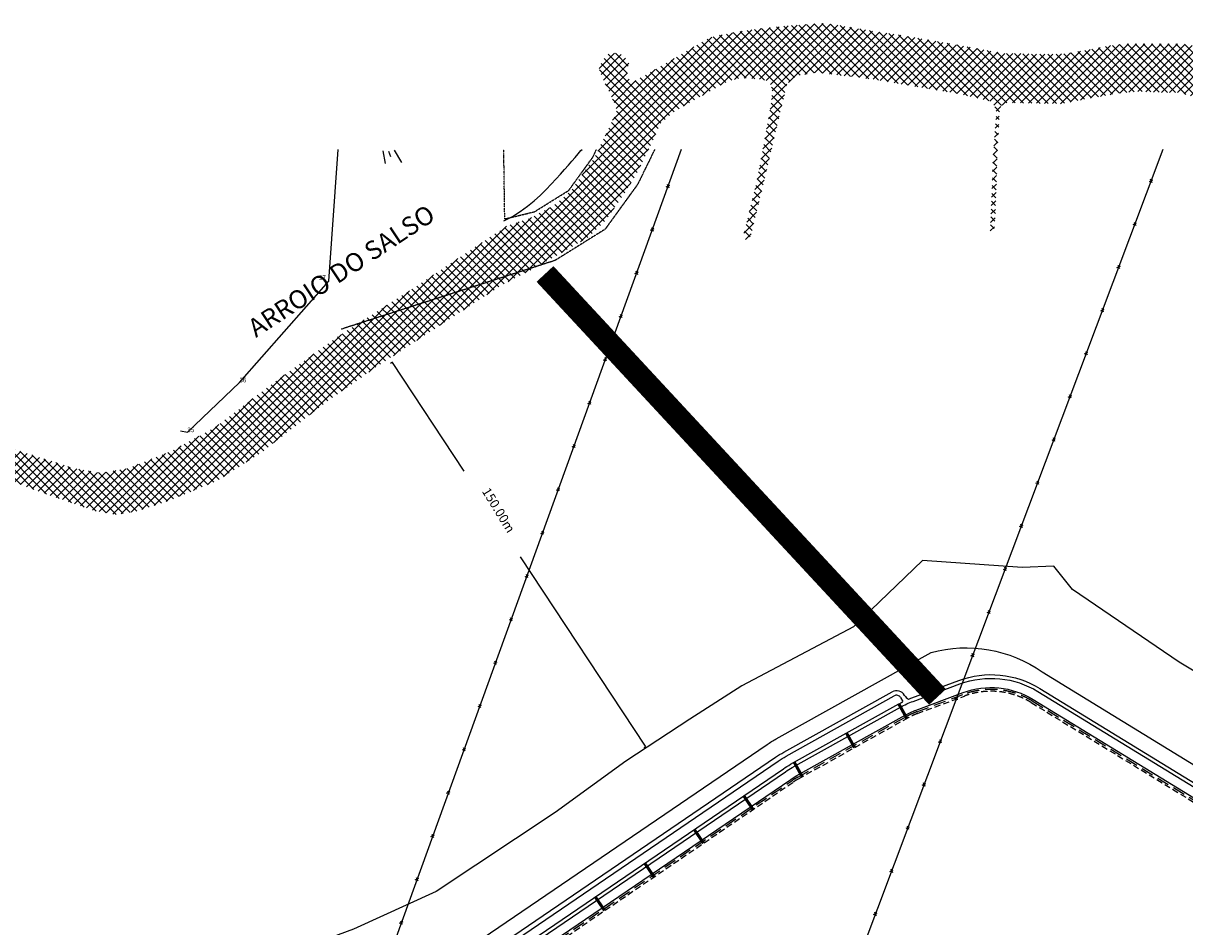
# Model space of a CAD drawing. Extents: x 526946 to 913602, y -157299 to 92902.
# Drawn here: x 571318 to 609151, y 45630 to 75044 of the extents above; entities that cross this region are included whole.
import ezdxf

# ---------------------------------------------------------------- set-up
doc = ezdxf.new("R2010")
doc.units = 0
for name, pattern in [('DASHDOT', [1, 0.5, -0.25, 0, -0.25]), ('HIDDEN', [0.375, 0.25, -0.125]), ('TRACEJADO_1000', [300, 200, -100]), ('TRACEJADO_2000', [600, 400, -200])]:
    doc.linetypes.add(name, pattern=pattern)
for name, color, linetype in [('0-VALA_PROJ', 250, 'TRAÇO_SENT_5000'), ('A-CERCA_PROJ', 250, 'TRAÇO_XIS_2000'), ('FAIXA_PRESERVAÇÃO', 250, 'CONTINUOUS'), ('H-DIQUE_BASE_EXTERNA', 250, 'CONTINUOUS'), ('H-DIQUE_BASE_INTERNA', 250, 'TRACEJADO_1000'), ('H-DIQUE_COROAMENTO_EXTERNO', 250, 'CONTINUOUS'), ('H-RUAS', 250, 'CONTINUOUS'), ('H-TUBULAÇÃO', 250, 'CONTINUOUS'), ('H-ÁGUA', 250, 'TRACEJADO_2000'), ('T-CERCA', 250, 'DASHDOT'), ('T-CERCAS', 250, 'CONTINUOUS'), ('T-CURVAS', 250, 'CONTINUOUS'), ('T-DMAE1', 250, 'CONTINUOUS'), ('T-DMAE2', 250, 'CONTINUOUS'), ('T-RIO', 250, 'HIDDEN'), ('T-TALUDE', 250, 'CONTINUOUS'), ('TEXTO-ALESS', 7, 'CONTINUOUS')]:
    doc.layers.add(name, color=color, linetype=linetype)
doc.styles.add('ROMANS', font='romans.shx')
doc.styles.add('ROMANS_2000_P', font='romans.shx', dxfattribs={"height": 300})
doc.linetypes.add('TRAÇO_SENT_5000', pattern='A,2000,-1000,[">",STANDARD,S=1000,R=0,X=-1000,Y=-500]', length=3000)
doc.linetypes.add('TRAÇO_XIS_2000', pattern='A,400,-200,["X",STANDARD,S=200,R=0,X=-200,Y=-100]', length=600)
pattern_1 = [(45, (248923.43, -3178295.61), (-132.582521, 132.582521), []), (135, (248923.43, -3178295.61), (-132.582521, -132.582521), [])]

# ---------------------------------------------------------------- blocks, each defined once
blk = doc.blocks.new('CERCA')
at = {"layer": 'T-CERCAS', "linetype": 'CONTINUOUS'}
for p, q in [((0.44, -0.44), (-0.44, 0.44)), ((-0.44, -0.44), (0.44, 0.44))]:
    blk.add_line(p, q, dxfattribs=at)

msp = doc.modelspace()

# ---------------------------------------------------------------- hatches: boundary and pattern name
at = {"layer": 'H-ÁGUA'}
h = msp.add_hatch(dxfattribs=at)
h.set_pattern_fill('ANSI37', color=256, scale=1500, style=0)
h.set_pattern_definition(pattern_1)
h.paths.add_polyline_path([(590291.334, 68628.639), (590960.196, 69599.187), (591244.641, 70047.897), (591717.119, 70991.309), (592080.22, 71789.278), (592552.698, 72188.262), (593569.827, 72768.853), (594296.03, 73167.838), (594706.006, 73266.896), (595319.112, 73223.263), (595431.67, 73197.335), (595765.469, 73252.066), (596475.227, 73310.103), (596501.423, 73332.542), (597158.427, 73441.82), (598975.421, 73223.263), (601690.495, 72764.136), (602320.714, 72627.342), (602846.02, 72496.05), (602876.536, 72455.979), (603100.297, 72415.129), (603252.582, 72411.436), (603328.17, 72456.741), (604188.304, 72440.232), (605165.254, 72423.329), (606000.089, 72595.501), (607075.999, 72777.501), (607638.508, 72827.03), (608366.943, 72794.011), (608979.304, 72794.011), (609442.853, 72645.03), (610452.542, 72215.385), (611032.165, 71851.779), (611759.855, 71322.682), (611996.565, 71248.034), (612417.348, 72823.64), (612143.046, 72994.879), (611800.778, 73249.207), (611369.968, 73538.913), (611352.855, 73600.235), (611475.624, 73784.593), (611780.689, 74219.349), (611859.559, 74360.074), (611907.478, 74468.347), (611859.749, 74487.414), (611802.475, 74487.414), (611762.831, 74438.692), (611622.204, 74175.716), (611393.778, 73754.325), (611305.979, 73604.952), (611183.209, 73640.33), (610567.872, 73851.025), (610099.858, 74060.934), (609713.691, 74201.266), (609440.621, 74315.262), (609063.383, 74376.584), (608448.045, 74376.584), (607648.181, 74376.584), (607147.429, 74367.936), (606718.851, 74313.69), (605884.016, 74155.668), (605295.464, 74059.362), (604970.31, 74033.025), (604363.902, 74033.025), (603731.451, 74059.362), (603318.498, 74059.362), (602720.274, 74155.668), (601789.455, 74331.379), (600157.732, 74613.616), (598918.129, 74797.974), (597845.938, 74982.333), (597424.801, 75043.654), (596888.334, 75008.67), (596178.501, 74955.996), (595308.695, 74868.337), (594552.73, 74762.989), (594200.79, 74683.979), (593875.636, 74631.305), (593630.096, 74552.294), (593023.687, 74192.619), (592276.651, 73753.539), (591868.163, 73522.796), (591411.31, 73259.82), (591182.884, 73128.136), (591068.299, 73145.432), (591024.399, 73321.142), (590980.499, 73487.811), (591047.126, 73729.674), (590976.356, 73871.031), (590905.586, 73941.709), (590792.354, 74026.524), (590650.814, 74068.931), (590410.196, 74068.931), (590282.81, 73955.845), (590207.421, 73847.487), (590074.979, 73593.159), (590092.836, 73470.123), (590339.12, 72935.13), (590567.546, 72452.417), (590618.142, 72314.443), (590653.113, 72209.096), (590583.172, 72033.778), (590178.403, 71190.997), (589976.763, 70760.959), (589880.035, 70611.979), (589705.394, 70366.285), (589143.44, 69569.097), (588595.596, 69111.902), (587840.774, 68701.326), (587095.707, 68460.586), (584071.612, 66447.128), (582209.51, 65253.296), (588087.659, 67142.136), (588209.53, 67206.086), (589699.663, 68059.618)])
h.paths.add_polyline_path([(595888.317, 71779.843), (596194.87, 73069.959), (596475.227, 73310.103), (595765.469, 73252.066), (595431.67, 73197.335), (595604.087, 73157.617), (595713.463, 72917.047), (595691.142, 72501.553), (595516.288, 71517.654), (595187.413, 69790.031), (594771.484, 68128.055), (594880.861, 67953.13), (595012.559, 68106.042), (595340.689, 69462.196)], flags=17)
h.paths.add_polyline_path([(603046.172, 70737.374), (603112.393, 72142.664), (603162.245, 72357.29), (603252.582, 72411.436), (603100.297, 72415.129), (602876.536, 72455.979), (602948.7, 72361.221), (603017.154, 72157.994), (602913.729, 70770.393), (602814.769, 68274.283), (602930.843, 68191.735), (602979.951, 68753.851)], flags=17)
h = msp.add_hatch(dxfattribs=at)
h.set_pattern_fill('ANSI37', color=256, scale=1500, style=0)
h.set_pattern_definition(pattern_1)
h.paths.add_polyline_path([(584396.539, 64886.232), (586916.619, 66527.639), (588087.659, 67142.136), (582209.51, 65253.296), (581518.901, 64810.532), (581369.548, 64702.891), (580899.197, 64363.901), (579393.269, 63278.553), (578846.763, 62862.706), (579299.756, 61244.78), (579961.41, 61760.526), (581232.406, 62745.37), (582154.473, 63391.867), (582572.779, 63685.158), (582818.75, 63857.618)])
h = msp.add_hatch(dxfattribs=at)
h.set_pattern_fill('ANSI37', color=256, scale=1500, style=0)
h.set_pattern_definition(pattern_1)
h.paths.add_polyline_path([(569521.179, 61625.843), (568622.716, 61844.698), (566273.349, 62055.995), (565591.736, 62111.946), (565162.227, 62130.596), (564536.637, 61925.444), (563014.68, 60582.631), (562379.753, 59762.023), (561830.253, 58922.273), (561282.41, 57915.544), (560734.567, 56361.679), (560164.81, 55070.44), (559638.88, 54435.763), (559156.778, 54260.679), (555387.615, 54129.367), (552757.967, 54063.711), (551321.552, 53973.523), (549809.504, 53732.784), (548626.163, 53885.982), (544594.036, 52835.482), (543507.668, 52540.45), (541272.467, 51555.606), (539387.886, 50439.45), (536692.496, 48338.45), (535783.92, 47249.35), (534622.492, 45345.319), (533154.272, 44579.329), (529662.704, 42347.614), (529662.704, 39641.358), (530629.523, 40826.345), (532010.089, 41701.762), (533872.756, 42883.574), (535143.753, 43540.137), (535875.652, 43952.412), (536489.237, 44959.141), (537234.304, 46140.953), (538001.285, 47038.256), (540477.537, 49007.943), (542208.722, 50036.557), (544262.855, 50944.261), (546541.884, 51863.448), (550289.133, 52257.386), (551560.129, 52541.896), (554271.993, 52960.425), (556813.986, 53310.591), (558917.705, 53551.331), (559925.737, 53792.071), (560648.89, 54601.831), (560893.948, 55319.3), (561682.843, 57201.445), (562537.478, 58864.737), (563479.769, 60112.206), (564641.197, 61206.477), (565101.385, 61403.445), (565561.574, 61425.331), (566273.213, 61405.85), (567434.642, 61318.309), (568508.415, 61055.684), (569516.447, 60683.632), (571751.648, 59830.1), (573636.228, 59173.538), (574359.382, 59042.226), (574994.88, 59151.653), (576082.679, 59506.328), (577660.468, 60162.891), (579062.947, 61060.193), (579299.756, 61244.78), (578846.763, 62862.706), (577552.514, 61877.886), (576161.041, 61122.479), (574736.648, 60553.458), (573860.099, 60400.26), (572961.635, 60553.458), (570638.78, 61297.562)])

# ---------------------------------------------------------------- linework, layer by layer
at = {"layer": '0-VALA_PROJ', "const_width": 750, "flags": 128}
msp.add_lwpolyline([(601098.365, 53111.112), (588312.43, 66882.598)], dxfattribs=at)
at = {"layer": 'A-CERCA_PROJ', "flags": 128}
msp.add_lwpolyline([(673764.604, -24373.529), (675243.954, -15336.349), (677653.795, -13437.264), (676290.534, -10800.339), (674789.744, -7651.339), (672544.484, -2558.389), (670820.114, 1425.111), (669408.614, 3662.531), (666976.324, 7346.461), (663647.974, 12052.391), (659532.164, 17681.651), (657250.294, 20879.161), (654729.864, 24317.101), (652540.824, 27341.891), (650385.244, 30239.731), (648614.384, 32651.151), (647473.526, 34213.124), (640696.322, 36397.257), (631391.645, 41657.68), (630538.207, 42067.432), (628311.842, 43049.927), (626376.817, 44319.538), (616285.63, 50233.394), (611303.043, 52844.342), (608974.069, 54243.31), (605494.782, 56611.682), (604881.918, 57371.428), (603851.699, 57326.256), (600607.062, 57552.119), (598360.214, 55397.497), (594720.8, 53474.142), (593027.734, 52388.747), (590949.685, 51016.777), (588640.838, 49351.337), (584768.194, 46782.758), (582075.31, 45552.768), (579662.773, 44664.418), (573720.768, 43462.427), (571530.052, 44067.787), (567740.033, 39900.622), (560965.41, 38580.347), (553206.341, 37436.748), (550402.262, 37063.734), (549561.247, 36703.797), (549031.943, 36403.985), (546600.324, 32396.314), (542315.329, 30206.968), (541869.56, 27237.268), (540869.28, 24401.484)], dxfattribs=at)
at = {"layer": 'FAIXA_PRESERVAÇÃO', "linetype": 'CONTINUOUS'}
for p, q in [((583281.575, 63981.486), (583342.414, 64021.653)), ((583337.31, 63996.714), (585672.047, 60460.413)), ((591582.717, 51507.838), (587514.822, 57669.261)), ((591546.817, 51462.567), (591607.656, 51502.734))]:
    msp.add_line(p, q, dxfattribs=at)
for points in [[(583339.814, 63998.367), (583334.807, 63995.061), (583327.393, 64011.735)], [(591585.22, 51509.491), (591580.213, 51506.185), (591592.634, 51492.817)]]:
    msp.add_solid(points, dxfattribs=at)
at = {"layer": 'H-DIQUE_BASE_EXTERNA'}
msp.add_line((599893.735, 53089.347), (599966.798, 52958.344), dxfattribs=at)
msp.add_line((599893.735, 53089.347), (599966.798, 52958.344), dxfattribs=at)
for points in [[(600154.313, 53039.347, -0.009226391), (600258.748, 53080.316), (601786.814, 53647.45, -0.230247138), (604433.108, 53389.365), (609856.179, 50065.753, 0.008962485), (609916.732, 50030.119), (629831.392, 38786.476, 0.004686094), (629863.552, 38768.714), (639645.401, 33485.263, 0.039906229), (639931.196, 33359.187), (643346.977, 32167.43, -0.151692796)], [(566706.776, 29479.529), (577434.068, 40499.171, -0.097555806), (578544.159, 41265.726), (586060.614, 44531.257, 0.047022356), (586308.789, 44668.07), (595825.517, 51148.114, -0.022266975), (596089.857, 51311.375), (599616.607, 53278.292)], [(566843.517, 29404.955), (577541.55, 40394.54, -0.097555806), (578603.929, 41128.149), (586120.385, 44393.68, 0.047022356), (586393.213, 44544.084), (595909.94, 51024.127, -0.022266975), (596162.92, 51180.372), (599689.67, 53147.288)], [(569209.752, 31405.592), (577756.514, 40185.279, -0.097555806), (578723.47, 40852.995), (586239.926, 44118.525, 0.047022356), (586562.061, 44296.111), (596078.788, 50776.155, -0.022266975), (596309.044, 50918.365), (599835.794, 52885.281, -0.012341164), (599968.601, 52955.11, -0.012341164)]]:
    msp.add_lwpolyline(points, format="xyb", dxfattribs=at)
for centre, radius, start, end in [((599762.732, 53016.285), 300, 29.1490045, 119.1490045), ((599762.732, 53016.285), 150, 29.1490045, 119.1490045), ((600286.746, 53308.534), 300, 209.1490045, 243.8041089), ((600286.746, 53308.534), 300, 209.1490045, 243.8041089)]:
    msp.add_arc(centre, radius, start, end, dxfattribs=at)
at = {"layer": 'H-DIQUE_BASE_INTERNA'}
msp.add_lwpolyline([(642061.312, 30482.807), (626613.799, 16345.486, -0.358832481), (625978.863, 16312.377), (588756.489, 43849.735, -0.516536306), (588781.825, 45154.276), (596382.713, 50329.803, -0.022266975), (596572.069, 50446.753), (600098.819, 52413.669, -0.038358634), (600446.643, 52574.059), (601974.708, 53141.193, -0.230247138), (604150.937, 52928.953), (609574.008, 49605.34, 0.008962485), (609651.245, 49559.889), (629565.905, 38316.246, 0.004686094), (629606.924, 38293.591), (639388.774, 33010.139, 0.039906229), (639753.307, 32849.329), (641715.605, 32164.688, -0.567513582), (642061.312, 30482.807)], format="xyb", dxfattribs=at)
at = {"layer": 'H-DIQUE_COROAMENTO_EXTERNO'}
for points in [[(594818.44, -12833.511), (582850.62, 8846.988, 0.083104301), (582424.084, 9385.136), (568364.45, 22088.318, -0.267327118), (567465.482, 24860.319), (568531.501, 29890.457, -0.141717266), (569295.738, 31321.888), (577842.5, 40101.574, -0.097555806), (578771.287, 40742.933), (586287.742, 44008.463, 0.047022356), (586629.6, 44196.922), (596146.327, 50676.965, -0.022266975), (596367.494, 50813.562), (599894.244, 52780.479, -0.038358634), (600300.503, 52967.814), (601828.568, 53534.948, -0.230247138), (604370.403, 53287.051), (609793.474, 49963.439, 0.008962485), (609857.735, 49925.623), (629772.395, 38681.98, 0.004686094), (629806.523, 38663.131), (639588.373, 33379.68, 0.039906229), (639891.665, 33245.885), (643307.446, 32054.128, -0.151692796)], [(642284.387, 30524.293), (626625.083, 16193.145, -0.358806464), (625990.184, 16160.008), (588549.192, 43853.761, -0.516536306), (588574.528, 45158.302), (596315.174, 50428.993, -0.022266975), (596513.619, 50551.555), (600040.369, 52518.472, -0.038358634), (600404.888, 52686.561), (601932.954, 53253.695, -0.230247138), (604213.642, 53031.266), (609636.713, 49707.654, 0.008962485), (609710.242, 49664.384), (629624.902, 38420.741, 0.004686094), (629663.953, 38399.174), (639445.802, 33115.722, 0.039906229), (639792.838, 32962.631), (641944.832, 32211.806, -0.567513582), (642290.54, 30529.924), (642284.387, 30524.293)]]:
    msp.add_lwpolyline(points, format="xyb", dxfattribs=at)
at = {"layer": 'H-RUAS'}
msp.add_lwpolyline([(567155.317, 26387.288), (562335.481, 29015.889, -0.777030644), (563053.675, 31832.778), (568299.803, 31832.778), (577075.794, 40847.94, -0.097555806), (578344.924, 41724.317), (585861.379, 44989.847, 0.047022356), (586027.377, 45081.358), (595544.104, 51561.402, -0.022266975), (595846.316, 51748.053), (600887.349, 54559.506, -0.221167243), (604511.256, 53927.901), (610117.448, 50492.061, 0.008962485), (610162.554, 50465.517), (630077.214, 39221.874, 0.004686094), (630101.17, 39208.643), (639883.019, 33925.192, 0.039906229), (640095.907, 33831.279), (643511.688, 32639.522, -0.151692796)], format="xyb", dxfattribs=at)
at = {"layer": 'H-TUBULAÇÃO', "const_width": 100}
for points in [[(599835.794, 52885.281), (600098.819, 52413.669)], [(598132.807, 51935.502), (598395.831, 51463.89)], [(596429.819, 50985.723), (596692.844, 50514.111)], [(594785.221, 49895.351), (595089.147, 49449)], [(593173.451, 48797.879), (593477.377, 48351.528)], [(591561.681, 47700.407), (591865.607, 47254.056)], [(589949.911, 46602.936), (590253.837, 46156.584)]]:
    msp.add_lwpolyline(points, dxfattribs=at)
at = {"layer": 'H-ÁGUA'}
msp.add_lwpolyline([(642101.82, 30438.545), (626654.307, 16301.224, -0.358832481), (625943.178, 16264.142), (588720.812, 43801.495, -0.516532843), (588748.056, 45203.87), (596348.944, 50379.398, -0.022266975), (596542.844, 50499.154), (600069.594, 52466.071, -0.038358634), (600425.766, 52630.31), (601953.831, 53197.444, -0.230247138), (604182.289, 52980.109), (609605.36, 49656.497, 0.008962485), (609680.743, 49612.137), (629595.403, 38368.494, 0.004686094), (629635.438, 38346.382), (639417.288, 33062.931, 0.039906229), (639773.073, 32905.98), (641735.37, 32221.339, -0.567513582)], format="xyb", close=True, dxfattribs=at)
at = {"layer": 'T-CERCA'}
msp.add_line((587002.324, 68674.901, 115.45), (586969.652, 70937.208, 119.758), dxfattribs=at)
at = {"layer": 'T-CERCAS', "linetype": 'CONTINUOUS'}
for p, q in [((592749.776, 70937.208), (571372.414, 11923.201)), ((608438.11, 70937.208), (595903.544, 37631.051))]:
    msp.add_line(p, q, dxfattribs=at)
at = {"layer": 'T-CURVAS', "elevation": 100}
msp.add_lwpolyline([(586976.708, 68608.639), (587252.05, 68755.422), (587507.078, 68916.037), (587742.919, 69086.977), (587960.703, 69264.738), (588161.554, 69445.813), (588346.602, 69626.696), (588516.974, 69803.883), (588673.796, 69973.867), (588818.189, 70133.816), (588951.245, 70283.587), (589074.049, 70423.713), (589187.686, 70554.724), (589293.24, 70677.151), (589391.796, 70791.526), (589484.438, 70898.379), (589518.583, 70937.208)], dxfattribs=at)
at = {"layer": 'T-DMAE1'}
for p, q in [((581272.686, 66644.658), (581576.948, 70937.208)), ((578359.96, 63352.029), (581272.686, 66644.658)), ((576664.195, 61730.808), (578359.96, 63352.029)), ((576442.12, 61779.809), (576664.195, 61730.808))]:
    msp.add_line(p, q, dxfattribs=at)
at = {"layer": 'T-RIO', "linetype": 'HIDDEN', "elevation": 115.45}
msp.add_lwpolyline([(591887.371, 70937.208), (591330.503, 69801.199), (590271.208, 68338.07), (588636.071, 67318.358), (581674.736, 65081.456)], dxfattribs=at)
at = {"layer": 'T-RIO', "elevation": 115.45}
msp.add_lwpolyline([(587002.324, 68674.901), (587971.024, 68907.101), (589089.324, 69604.501), (589868.124, 70680.201), (589994.108, 70937.208)], dxfattribs=at)
at = {"layer": 'T-TALUDE'}
for p, q in [((583028.8, 70890.61), (583109.202, 70473.985)), ((583213.006, 70879.946), (583278.543, 70708.525)), ((583403.677, 70909.454), (583642.594, 70510.615))]:
    msp.add_line(p, q, dxfattribs=at)

# ---------------------------------------------------------------- block references
at = {"layer": 'T-CERCAS', "linetype": 'CONTINUOUS', "yscale": 100, "zscale": 100}
for p, xscale, rotation in [((592318.395, 69746.344), 99.99999999997209, 250.0874768090252), ((592318.395, 69746.344), 99.99999999997209, 250.0874768090252), ((608055.335, 69920.12), 100.0000000000327, 249.3764828531973), ((607526.996, 68516.248), 100.0000000000327, 249.3764828531973), ((591807.518, 68336.024), 99.99999999997209, 250.0874768090252), ((591296.64, 66925.703), 99.99999999997209, 250.0874768090252), ((606998.657, 67112.375), 100.0000000000327, 249.3764828531973), ((590785.762, 65515.382), 99.99999999997209, 250.0874768090252), ((606470.319, 65708.502), 100.0000000000327, 249.3764828531973), ((605941.98, 64304.63), 100.0000000000327, 249.3764828531973), ((590274.885, 64105.062), 99.99999999997209, 250.0874768090252), ((605413.641, 62900.757), 100.0000000000327, 249.3764828531973), ((589764.007, 62694.741), 99.99999999997209, 250.0874768090252), ((589253.13, 61284.421), 99.99999999997209, 250.0874768090252), ((604885.302, 61496.885), 100.0000000000327, 249.3764828531973), ((588742.252, 59874.1), 99.99999999997209, 250.0874768090252), ((604356.964, 60093.012), 100.0000000000327, 249.3764828531973), ((603828.625, 58689.14), 100.0000000000327, 249.3764828531973), ((588231.374, 58463.78), 99.99999999997209, 250.0874768090252), ((603300.286, 57285.267), 100.0000000000327, 249.3764828531973), ((587720.497, 57053.459), 99.99999999997209, 250.0874768090252), ((587209.619, 55643.138), 99.99999999997209, 250.0874768090252), ((602771.947, 55881.394), 100.0000000000327, 249.3764828531973), ((602243.609, 54477.522), 100.0000000000327, 249.3764828531973), ((586698.742, 54232.818), 99.99999999997209, 250.0874768090252), ((601715.27, 53073.649), 100.0000000000327, 249.3764828531973), ((586187.864, 52822.497), 99.99999999997209, 250.0874768090252), ((585676.986, 51412.177), 99.99999999997209, 250.0874768090252), ((601186.931, 51669.777), 100.0000000000327, 249.3764828531973), ((600658.593, 50265.904), 100.0000000000327, 249.3764828531973), ((585166.109, 50001.856), 99.99999999997209, 250.0874768090252), ((600130.254, 48862.032), 100.0000000000327, 249.3764828531973), ((584655.231, 48591.536), 99.99999999997209, 250.0874768090252), ((599601.915, 47458.159), 100.0000000000327, 249.3764828531973), ((584144.354, 47181.215), 99.99999999997209, 250.0874768090252), ((583633.476, 45770.895), 99.99999999997209, 250.0874768090252), ((599073.576, 46054.286), 100.0000000000327, 249.3764828531973)]:
    msp.add_blockref('CERCA', p, dxfattribs=dict(at, xscale=xscale, rotation=rotation))

# ---------------------------------------------------------------- texts
at = {"layer": 'FAIXA_PRESERVAÇÃO', "linetype": 'CONTINUOUS', "insert": (586593.435, 59064.837), "char_height": 300, "width": 7207.76645, "attachment_point": 8, "rotation": 301.6, "style": 'ROMANS_2000_P'}
msp.add_mtext('150.00m', dxfattribs=at)
at = {"layer": 'T-DMAE2', "style": 'ROMANS'}
for s, p in [('37', (580949.649, 66685.726)), ('36', (578359.96, 63352.029)), ('35', (576664.195, 61730.808))]:
    msp.add_text(s, height=150, dxfattribs=at).set_placement(p)
at = {"layer": 'TEXTO-ALESS', "insert": (579000.839, 64639.082), "char_height": 600, "width": 14415.53289, "attachment_point": 7, "rotation": 33.34, "style": 'ROMANS_2000_P'}
msp.add_mtext('ARROIO DO SALSO', dxfattribs=at)

doc.saveas('drawing.dxf')
